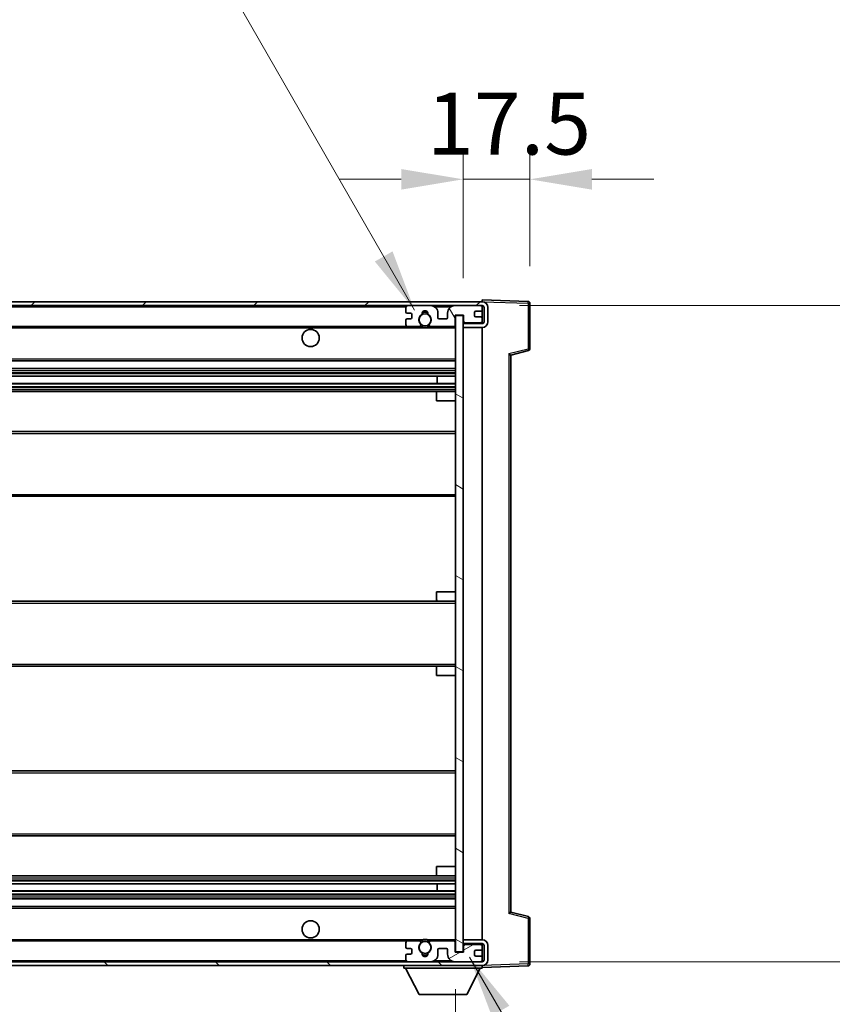
# Model space of a CAD drawing. Units: millimetres. Extents: x 0 to 13364, y 0 to 1826.
# Drawn here: x 4043 to 4256, y 1315 to 1573 of the extents above; entities that cross this region are included whole.
import ezdxf

# ---------------------------------------------------------------- set-up
doc = ezdxf.new("R2010")
doc.units = ezdxf.units.MM
doc.header["$LTSCALE"] = 6
doc.layers.get('Defpoints').update_dxf_attribs({"lineweight": 25})
for name, color, linetype, lineweight in [('Dimension (ISO)', 7, 'Continuous', 18), ('Hatch (ISO)', 1, 'Continuous', 18), ('Symbol (ISO)', 7, 'Continuous', 18), ('Visible (ISO)', 7, 'Continuous', 35), ('Visible Narrow (ISO)', 7, 'Continuous', 25)]:
    doc.layers.add(name, color=color, linetype=linetype, lineweight=lineweight)
doc.styles.add('Note Text (TK)', font='txt')
doc.dimstyles.new('Default - Method 1b (TK)', dxfattribs={"dimscale": 6, "dimtxt": 2.5, "dimasz": 2.5, "dimexe": 1, "dimexo": 1.5, "dimgap": 1, "dimtad": 1, "dimtoh": 1, "dimrnd": 1e-08, "dimdsep": 46, "dimtxsty": 'Note Text (TK)', "dimcen": 0.09, "dimdle": 5, "dimclrd": 100, "dimclre": 100, "dimclrt": 7, "dimadec": 1, "dimazin": 1, "dimtfac": 1, "dimtmove": 0, "dimatfit": 3, "dimfxl": 0, "dimtolj": 1, "dimlwd": -1, "dimlwe": -1, "dimarcsym": 0})
doc.dimstyles.new('Default - Method 1b (TK)$7', dxfattribs={"dimscale": 6, "dimtxt": 2.5, "dimasz": 2.5, "dimexe": 1, "dimexo": 1.5, "dimgap": 1, "dimtad": 1, "dimtoh": 1, "dimrnd": 1e-08, "dimdsep": 46, "dimtxsty": 'Note Text (TK)', "dimcen": 0.09, "dimdle": 5, "dimclrd": 100, "dimclre": 100, "dimclrt": 7, "dimadec": 1, "dimazin": 1, "dimtfac": 1, "dimtmove": 0, "dimatfit": 3, "dimfxl": 0, "dimtolj": 1, "dimlwd": -1, "dimlwe": -1, "dimarcsym": 0})

# ---------------------------------------------------------------- blocks, each defined once
blk = doc.blocks.new('*D64')
at = {"layer": 'Defpoints', "color": 0, "transparency": 16777216}
for p in [(3831.86, 1328.82), (4156.86, 1328.92), (4156.86, 1250.92)]:
    blk.add_point(p, dxfattribs=at)
at = {"layer": 'Dimension (ISO)', "color": 100, "transparency": 16777216}
for p, q in [((3831.86, 1319.07), (3831.86, 1244.42)), ((4156.86, 1319.17), (4156.86, 1244.42)), ((3848.11, 1250.92), (4140.61, 1250.92))]:
    blk.add_line(p, q, dxfattribs=at)
for points in [[(3848.11, 1253.62), (3848.11, 1248.21), (3831.86, 1250.92)], [(4140.61, 1253.62), (4140.61, 1248.21), (4156.86, 1250.92)]]:
    blk.add_solid(points, dxfattribs=at)
at = {"layer": 'Dimension (ISO)', "color": 7, "transparency": 16777216, "insert": (3871, 1268.13), "char_height": 16.25, "attachment_point": 4, "style": 'Note Text (TK)'}
blk.add_mtext('\\A1;\\fＭＳ Ｐゴシック|b0|i0;\\H16.2500;有効寸法 / Max dim. 325', dxfattribs=at)
blk = doc.blocks.new('*D65')
at = {"layer": 'Defpoints', "color": 0, "transparency": 16777216}
for p in [(4163.86, 1498.32), (4163.86, 1326.32), (4287.36, 1326.32)]:
    blk.add_point(p, dxfattribs=at)
at = {"layer": 'Dimension (ISO)', "color": 100, "transparency": 16777216}
for p, q in [((4287.36, 1498.32), (4287.36, 1784.59)), ((4173.61, 1498.32), (4293.86, 1498.32)), ((4287.36, 1342.57), (4287.36, 1482.07)), ((4173.61, 1326.32), (4293.86, 1326.32))]:
    blk.add_line(p, q, dxfattribs=at)
for points in [[(4284.65, 1482.07), (4290.07, 1482.07), (4287.36, 1498.32)], [(4284.65, 1342.57), (4290.07, 1342.57), (4287.36, 1326.32)]]:
    blk.add_solid(points, dxfattribs=at)
at = {"layer": 'Dimension (ISO)', "color": 7, "transparency": 16777216, "insert": (4270.15, 1531.39), "char_height": 16.25, "attachment_point": 4, "rotation": 90, "style": 'Note Text (TK)'}
blk.add_mtext('\\A1;\\fＭＳ Ｐゴシック|b0|i0;\\H16.2500;有効寸法 / Max dim. 172', dxfattribs=at)
blk = doc.blocks.new('*D66')
at = {"layer": 'Defpoints', "color": 0, "transparency": 16777216}
for p in [(4176.36, 1531.4), (4176.36, 1498.9), (4158.86, 1495.72)]:
    blk.add_point(p, dxfattribs=at)
at = {"layer": 'Dimension (ISO)', "color": 100, "transparency": 16777216}
for p, q in [((4158.86, 1505.47), (4158.86, 1537.9)), ((4176.36, 1508.65), (4176.36, 1537.9)), ((4142.61, 1531.4), (4126.36, 1531.4)), ((4158.86, 1531.4), (4176.36, 1531.4)), ((4192.61, 1531.4), (4208.86, 1531.4))]:
    blk.add_line(p, q, dxfattribs=at)
for points in [[(4142.61, 1534.1), (4142.61, 1528.69), (4158.86, 1531.4)], [(4192.61, 1534.1), (4192.61, 1528.69), (4176.36, 1531.4)]]:
    blk.add_solid(points, dxfattribs=at)
at = {"layer": 'Dimension (ISO)', "color": 7, "transparency": 16777216, "insert": (4149.33, 1546.02), "char_height": 16.25, "attachment_point": 4, "style": 'Note Text (TK)'}
blk.add_mtext('\\A1;17.5', dxfattribs=at)

msp = doc.modelspace()

# ---------------------------------------------------------------- hatches: boundary and pattern name
at = {"layer": 'Hatch (ISO)'}
h = msp.add_hatch(dxfattribs=at)
h.set_pattern_fill('ANSI31', color=256, scale=165.1, style=0)
h.set_pattern_definition([(45, (2261.75, -52), (-14.59292, 14.59292), [])])
edge = h.paths.add_edge_path()
edge.add_line((4163.8569, 1493.5654), (4158.8569, 1493.5654))
edge.add_line((4158.8569, 1493.5654), (4158.8569, 1492.5654))
edge.add_line((4158.8569, 1492.5654), (4163.8569, 1492.5654))
edge.add_ellipse((4163.8569, 1494.0654), major_axis=(0, -1.5), ratio=1, start_angle=0, end_angle=90)
edge.add_line((4165.3569, 1494.0654), (4165.3569, 1497.8154))
edge.add_ellipse((4163.8569, 1497.8154), major_axis=(1.5, 0), ratio=1, start_angle=0, end_angle=90)
edge.add_line((4163.8569, 1499.3154), (3844.3569, 1499.3154))
edge.add_line((3844.3569, 1499.3154), (3844.3569, 1498.328))
edge.add_line((3844.3569, 1498.328), (3844.3569, 1498.3154))
edge.add_line((3844.3569, 1498.3154), (3844.4819, 1498.3154))
edge.add_line((3844.4819, 1498.3154), (3856.0569, 1498.3154))
edge.add_line((3856.0569, 1498.3154), (4144.3569, 1498.3154))
edge.add_line((4144.3569, 1498.3154), (4150.2569, 1498.3154))
edge.add_line((4150.2569, 1498.3154), (4156.7569, 1498.3154))
edge.add_line((4156.7569, 1498.3154), (4163.3569, 1498.3154))
edge.add_line((4163.3569, 1498.3154), (4163.8569, 1498.3154))
edge.add_ellipse((4163.8569, 1497.8154), major_axis=(0, 0.5), ratio=1, start_angle=270, end_angle=360, ccw=False)
edge.add_line((4164.3569, 1497.8154), (4164.3569, 1494.0654))
edge.add_ellipse((4163.8569, 1494.0654), major_axis=(0.5, 0), ratio=1, start_angle=270, end_angle=360, ccw=False)
h = msp.add_hatch(dxfattribs=at)
h.set_pattern_fill('ANSI31', color=256, scale=165.1, angle=75.000175, style=0)
h.set_pattern_definition([(120.0002, (2261.75, -52), (-17.87257, -10.3188), [])])
edge = h.paths.add_edge_path()
edge.add_ellipse((4144.3569, 1497.8154), major_axis=(0, 0.5), ratio=1, start_angle=0, end_angle=90)
edge.add_line((4143.8569, 1497.8154), (4143.8569, 1496.6154))
edge.add_ellipse((4144.1569, 1496.6154), major_axis=(-0.3, 0), ratio=1, start_angle=0, end_angle=90)
edge.add_line((4144.1569, 1496.3154), (4145.0569, 1496.3154))
edge.add_ellipse((4145.0569, 1496.0154), major_axis=(0, 0.3), ratio=1, start_angle=270, end_angle=360, ccw=False)
edge.add_line((4145.3569, 1496.0154), (4145.3569, 1495.1154))
edge.add_ellipse((4145.0569, 1495.1154), major_axis=(0.3, 0), ratio=1, start_angle=270, end_angle=360, ccw=False)
edge.add_line((4145.0569, 1494.8154), (4144.1569, 1494.8154))
edge.add_ellipse((4144.1569, 1494.5154), major_axis=(0, 0.3), ratio=1, start_angle=0, end_angle=90)
edge.add_line((4143.8569, 1494.5154), (4143.8569, 1493.3154))
edge.add_ellipse((4144.3569, 1493.3154), major_axis=(-0.5, 0), ratio=1, start_angle=0, end_angle=90)
edge.add_line((4144.3569, 1492.8154), (4147.3812, 1492.8154))
edge.add_ellipse((4147.3812, 1493.2154), major_axis=(0, -0.4), ratio=1, start_angle=0, end_angle=132.45415)
edge.add_ellipse((4148.8569, 1494.5654), major_axis=(-1.1805, -1.08), ratio=1, start_angle=261.020412, end_angle=360, ccw=False)
edge.add_ellipse((4147.8089, 1496.1503), major_axis=(0.1655, -0.2502), ratio=1, start_angle=0, end_angle=60.082872)
edge.add_ellipse((4148.8569, 1496.2154), major_axis=(-0.7486, -0.0465), ratio=1, start_angle=172.885131, end_angle=360, ccw=False)
edge.add_ellipse((4149.9048, 1496.1503), major_axis=(-0.2994, 0.0186), ratio=1, start_angle=0, end_angle=60.082872)
edge.add_ellipse((4148.8569, 1494.5654), major_axis=(0.8825, 1.3346), ratio=1, start_angle=261.020412, end_angle=360, ccw=False)
edge.add_ellipse((4150.3325, 1493.2154), major_axis=(-0.2951, 0.27), ratio=1, start_angle=0, end_angle=132.45415)
edge.add_line((4150.3325, 1492.8154), (4156.3569, 1492.8154))
edge.add_ellipse((4156.3569, 1493.2154), major_axis=(0, -0.4), ratio=1, start_angle=0, end_angle=90)
edge.add_line((4156.7569, 1493.2154), (4156.7569, 1495.8154))
edge.add_line((4156.7569, 1495.8154), (4158.9569, 1495.8154))
edge.add_line((4158.9569, 1495.8154), (4158.9569, 1494.2154))
edge.add_ellipse((4159.3569, 1494.2154), major_axis=(-0.4, 0), ratio=1, start_angle=0, end_angle=90)
edge.add_line((4159.3569, 1493.8154), (4163.3569, 1493.8154))
edge.add_ellipse((4163.3569, 1494.3154), major_axis=(0, -0.5), ratio=1, start_angle=0, end_angle=90)
edge.add_line((4163.8569, 1494.3154), (4163.8569, 1495.0154))
edge.add_ellipse((4163.5569, 1495.0154), major_axis=(0.3, 0), ratio=1, start_angle=0, end_angle=90)
edge.add_line((4163.5569, 1495.3154), (4162.1569, 1495.3154))
edge.add_ellipse((4162.1569, 1495.6154), major_axis=(0, -0.3), ratio=1, start_angle=270, end_angle=360, ccw=False)
edge.add_line((4161.8569, 1495.6154), (4161.8569, 1496.5154))
edge.add_ellipse((4162.1569, 1496.5154), major_axis=(-0.3, 0), ratio=1, start_angle=270, end_angle=360, ccw=False)
edge.add_line((4162.1569, 1496.8154), (4163.5569, 1496.8154))
edge.add_ellipse((4163.5569, 1497.1154), major_axis=(0, -0.3), ratio=1, start_angle=0, end_angle=90)
edge.add_line((4163.8569, 1497.1154), (4163.8569, 1497.8154))
edge.add_ellipse((4163.3569, 1497.8154), major_axis=(0.5, 0), ratio=1, start_angle=0, end_angle=90)
edge.add_line((4163.3569, 1498.3154), (4156.7569, 1498.3154))
edge.add_ellipse((4156.7569, 1496.3154), major_axis=(0, 2), ratio=1, start_angle=0, end_angle=90)
edge.add_line((4154.7569, 1496.3154), (4154.7569, 1495.1154))
edge.add_ellipse((4154.4569, 1495.1154), major_axis=(0.3, 0), ratio=1, start_angle=270, end_angle=360, ccw=False)
edge.add_line((4154.4569, 1494.8154), (4152.5569, 1494.8154))
edge.add_ellipse((4152.5569, 1495.1154), major_axis=(0, -0.3), ratio=1, start_angle=270, end_angle=360, ccw=False)
edge.add_line((4152.2569, 1495.1154), (4152.2569, 1496.3154))
edge.add_ellipse((4150.2569, 1496.3154), major_axis=(2, 0), ratio=1, start_angle=0, end_angle=90)
edge.add_line((4150.2569, 1498.3154), (4144.3569, 1498.3154))
h = msp.add_hatch(dxfattribs=at)
h.set_pattern_fill('ANSI31', color=256, scale=165.1, angle=105.000246, style=0)
h.set_pattern_definition([(150.0002, (2261.75, -52), (-10.31867, -17.87264), [])])
h.paths.add_polyline_path([(4158.8569, 1495.7154), (4156.8569, 1495.7154), (4156.8569, 1328.9154), (4158.8569, 1328.9154), (4158.8569, 1331.0654), (4158.8569, 1332.0654), (4158.8569, 1492.5654), (4158.8569, 1493.5654)])
h = msp.add_hatch(dxfattribs=at)
h.set_pattern_fill('ANSI31', color=256, scale=165.1, angle=90.00021, style=0)
h.set_pattern_definition([(135.0002, (2261.75, -52), (-14.59286, -14.59297), [])])
edge = h.paths.add_edge_path()
edge.add_line((4158.8569, 1331.0654), (4163.8569, 1331.0654))
edge.add_ellipse((4163.8569, 1330.5654), major_axis=(0, 0.5), ratio=1, start_angle=270, end_angle=360, ccw=False)
edge.add_line((4164.3569, 1330.5654), (4164.3569, 1326.8154))
edge.add_ellipse((4163.8569, 1326.8154), major_axis=(0.5, 0), ratio=1, start_angle=270, end_angle=360, ccw=False)
edge.add_line((4163.8569, 1326.3154), (4163.3569, 1326.3154))
edge.add_line((4163.3569, 1326.3154), (4156.7569, 1326.3154))
edge.add_line((4156.7569, 1326.3154), (4150.2569, 1326.3154))
edge.add_line((4150.2569, 1326.3154), (4144.3569, 1326.3154))
edge.add_line((4144.3569, 1326.3154), (3856.0569, 1326.3154))
edge.add_line((3856.0569, 1326.3154), (3844.4819, 1326.3154))
edge.add_line((3844.4819, 1326.3154), (3844.3569, 1326.3154))
edge.add_line((3844.3569, 1326.3154), (3844.3569, 1326.3028))
edge.add_line((3844.3569, 1326.3028), (3844.3569, 1325.3154))
edge.add_line((3844.3569, 1325.3154), (4163.8569, 1325.3154))
edge.add_ellipse((4163.8569, 1326.8154), major_axis=(0, -1.5), ratio=1, start_angle=0, end_angle=90)
edge.add_line((4165.3569, 1326.8154), (4165.3569, 1330.5654))
edge.add_ellipse((4163.8569, 1330.5654), major_axis=(1.5, 0), ratio=1, start_angle=0, end_angle=90)
edge.add_line((4163.8569, 1332.0654), (4158.8569, 1332.0654))
edge.add_line((4158.8569, 1332.0654), (4158.8569, 1331.0654))
h = msp.add_hatch(dxfattribs=at)
h.set_pattern_fill('ANSI31', color=256, scale=165.1, angle=-14.999978, style=0)
h.set_pattern_definition([(30, (2261.75, -52), (-10.31876, 17.8726), [])])
edge = h.paths.add_edge_path()
edge.add_ellipse((4144.3569, 1326.8154), major_axis=(-0.5, 0), ratio=1, start_angle=0, end_angle=90)
edge.add_line((4144.3569, 1326.3154), (4150.2569, 1326.3154))
edge.add_ellipse((4150.2569, 1328.3154), major_axis=(0, -2), ratio=1, start_angle=0, end_angle=90)
edge.add_line((4152.2569, 1328.3154), (4152.2569, 1329.5154))
edge.add_ellipse((4152.5569, 1329.5154), major_axis=(-0.3, 0), ratio=1, start_angle=270, end_angle=360, ccw=False)
edge.add_line((4152.5569, 1329.8154), (4154.4569, 1329.8154))
edge.add_ellipse((4154.4569, 1329.5154), major_axis=(0, 0.3), ratio=1, start_angle=270, end_angle=360, ccw=False)
edge.add_line((4154.7569, 1329.5154), (4154.7569, 1328.3154))
edge.add_ellipse((4156.7569, 1328.3154), major_axis=(-2, 0), ratio=1, start_angle=0, end_angle=90)
edge.add_line((4156.7569, 1326.3154), (4163.3569, 1326.3154))
edge.add_ellipse((4163.3569, 1326.8154), major_axis=(0, -0.5), ratio=1, start_angle=0, end_angle=90)
edge.add_line((4163.8569, 1326.8154), (4163.8569, 1327.5154))
edge.add_ellipse((4163.5569, 1327.5154), major_axis=(0.3, 0), ratio=1, start_angle=0, end_angle=90)
edge.add_line((4163.5569, 1327.8154), (4162.1569, 1327.8154))
edge.add_ellipse((4162.1569, 1328.1154), major_axis=(0, -0.3), ratio=1, start_angle=270, end_angle=360, ccw=False)
edge.add_line((4161.8569, 1328.1154), (4161.8569, 1329.0154))
edge.add_ellipse((4162.1569, 1329.0154), major_axis=(-0.3, 0), ratio=1, start_angle=270, end_angle=360, ccw=False)
edge.add_line((4162.1569, 1329.3154), (4163.5569, 1329.3154))
edge.add_ellipse((4163.5569, 1329.6154), major_axis=(0, -0.3), ratio=1, start_angle=0, end_angle=90)
edge.add_line((4163.8569, 1329.6154), (4163.8569, 1330.3154))
edge.add_ellipse((4163.3569, 1330.3154), major_axis=(0.5, 0), ratio=1, start_angle=0, end_angle=90)
edge.add_line((4163.3569, 1330.8154), (4159.3569, 1330.8154))
edge.add_ellipse((4159.3569, 1330.4154), major_axis=(0, 0.4), ratio=1, start_angle=0, end_angle=90)
edge.add_line((4158.9569, 1330.4154), (4158.9569, 1328.8154))
edge.add_line((4158.9569, 1328.8154), (4156.7569, 1328.8154))
edge.add_line((4156.7569, 1328.8154), (4156.7569, 1331.4154))
edge.add_ellipse((4156.3569, 1331.4154), major_axis=(0.4, 0), ratio=1, start_angle=0, end_angle=90)
edge.add_line((4156.3569, 1331.8154), (4150.3325, 1331.8154))
edge.add_ellipse((4150.3325, 1331.4154), major_axis=(0, 0.4), ratio=1, start_angle=0, end_angle=132.45415)
edge.add_ellipse((4148.8569, 1330.0654), major_axis=(1.1805, 1.08), ratio=1, start_angle=261.020412, end_angle=360, ccw=False)
edge.add_ellipse((4149.9048, 1328.4806), major_axis=(-0.1655, 0.2502), ratio=1, start_angle=0, end_angle=60.082872)
edge.add_ellipse((4148.8569, 1328.4154), major_axis=(0.7486, 0.0465), ratio=1, start_angle=172.885131, end_angle=360, ccw=False)
edge.add_ellipse((4147.8089, 1328.4806), major_axis=(0.2994, -0.0186), ratio=1, start_angle=0, end_angle=60.082872)
edge.add_ellipse((4148.8569, 1330.0654), major_axis=(-0.8825, -1.3346), ratio=1, start_angle=261.020412, end_angle=360, ccw=False)
edge.add_ellipse((4147.3812, 1331.4154), major_axis=(0.2951, -0.27), ratio=1, start_angle=0, end_angle=132.45415)
edge.add_line((4147.3812, 1331.8154), (4144.3569, 1331.8154))
edge.add_ellipse((4144.3569, 1331.3154), major_axis=(0, 0.5), ratio=1, start_angle=0, end_angle=90)
edge.add_line((4143.8569, 1331.3154), (4143.8569, 1330.1154))
edge.add_ellipse((4144.1569, 1330.1154), major_axis=(-0.3, 0), ratio=1, start_angle=0, end_angle=90)
edge.add_line((4144.1569, 1329.8154), (4145.0569, 1329.8154))
edge.add_ellipse((4145.0569, 1329.5154), major_axis=(0, 0.3), ratio=1, start_angle=270, end_angle=360, ccw=False)
edge.add_line((4145.3569, 1329.5154), (4145.3569, 1328.6154))
edge.add_ellipse((4145.0569, 1328.6154), major_axis=(0.3, 0), ratio=1, start_angle=270, end_angle=360, ccw=False)
edge.add_line((4145.0569, 1328.3154), (4144.1569, 1328.3154))
edge.add_ellipse((4144.1569, 1328.0154), major_axis=(0, 0.3), ratio=1, start_angle=0, end_angle=90)
edge.add_line((4143.8569, 1328.0154), (4143.8569, 1326.8154))

# ---------------------------------------------------------------- linework, layer by layer
at = {"layer": 'Visible (ISO)'}
for p, q in [((4163.8569, 1499.3157), (4163.8569, 1499.8154)), ((4175.8743, 1499.3958), (4163.8569, 1499.8154)), ((4163.8569, 1499.3154), (3844.3569, 1499.3154)), ((3844.3569, 1498.3154), (4163.8569, 1498.3154)), ((4143.8569, 1497.8154), (4143.8569, 1496.6154)), ((4150.2569, 1498.3154), (4144.3569, 1498.3154)), ((4163.3569, 1498.3154), (4156.7569, 1498.3154)), ((4163.8569, 1499.3154), (4163.8569, 1499.3157)), ((4163.8569, 1497.8154), (4163.8569, 1498.3154)), ((4163.8569, 1497.1154), (4163.8569, 1497.8154)), ((4163.8569, 1495.0154), (4163.8569, 1497.1154)), ((4164.3569, 1497.8154), (4164.3569, 1494.0654)), ((4165.3569, 1494.0654), (4165.3569, 1497.8154)), ((4176.3569, 1486.9845), (4176.3569, 1498.8961)), ((4143.8569, 1494.5154), (4143.8569, 1493.3154)), ((4144.1569, 1496.3154), (4145.0569, 1496.3154)), ((4145.0569, 1494.8154), (4144.1569, 1494.8154)), ((4145.3569, 1496.0154), (4145.3569, 1495.1154)), ((4152.2569, 1495.1154), (4152.2569, 1496.3154)), ((4154.4569, 1494.8154), (4152.5569, 1494.8154)), ((4154.7569, 1496.3154), (4154.7569, 1495.1154)), ((4156.7569, 1493.2154), (4156.7569, 1495.8154)), ((4156.7569, 1495.8154), (4158.9569, 1495.8154)), ((4158.8569, 1495.7154), (4156.8569, 1495.7154)), ((4156.8569, 1495.7154), (4156.8569, 1328.9154)), ((4158.8569, 1328.9154), (4158.8569, 1495.7154)), ((4158.9569, 1495.8154), (4158.9569, 1494.2154)), ((4161.8569, 1495.6154), (4161.8569, 1496.5154)), ((4162.1569, 1496.8154), (4163.5569, 1496.8154)), ((4163.5569, 1495.3154), (4162.1569, 1495.3154)), ((4163.8569, 1494.3154), (4163.8569, 1495.0154)), ((4163.8569, 1493.8154), (4163.8569, 1494.3154)), ((3856.3569, 1492.8154), (4144.3569, 1492.8154)), ((4144.3569, 1492.8154), (4147.3812, 1492.8154)), ((4147.3812, 1492.8154), (4147.696, 1492.8154)), ((4150.0177, 1492.8154), (4150.3325, 1492.8154)), ((4150.3325, 1492.8154), (4156.3569, 1492.8154)), ((4156.3569, 1492.8154), (4156.8569, 1492.8154)), ((4158.8569, 1493.8154), (4159.3569, 1493.8154)), ((4163.8569, 1493.5654), (4158.8569, 1493.5654)), ((4158.8569, 1493.5654), (4158.8569, 1492.5654)), ((4158.8569, 1492.5654), (4163.8569, 1492.5654)), ((4159.3569, 1493.8154), (4163.3569, 1493.8154)), ((4163.3569, 1493.8154), (4163.8569, 1493.8154)), ((4163.8569, 1493.5654), (4163.8569, 1493.8154)), ((4163.8569, 1332.0654), (4163.8569, 1492.5654)), ((4171.3569, 1485.3154), (4175.9809, 1486.5001)), ((4171.3569, 1339.3152), (4171.3569, 1485.3156)), ((3856.3569, 1483.8154), (4156.8569, 1483.8154)), ((3856.3569, 1481.8154), (4156.8569, 1481.8154)), ((3856.3569, 1479.7701), (4156.8569, 1479.7701)), ((4152.0442, 1477.8606), (4152.0442, 1479.7701)), ((4152.0569, 1477.8606), (4152.0569, 1479.7701)), ((3856.3569, 1477.8606), (4156.8569, 1477.8606)), ((3856.3569, 1475.8154), (4152.3569, 1475.8154)), ((4151.8569, 1473.3154), (4151.8569, 1475.3154)), ((4152.3569, 1475.8154), (4156.8569, 1475.8154)), ((4151.8569, 1473.3154), (4156.8569, 1473.3154)), ((3856.3569, 1465.3154), (4156.8569, 1465.3154)), ((3856.3569, 1448.3154), (4156.8569, 1448.3154)), ((4151.8569, 1423.3154), (4156.8569, 1423.3154)), ((4151.8569, 1421.3154), (4151.8569, 1423.3154)), ((3856.3569, 1420.8154), (4152.3569, 1420.8154)), ((4152.3569, 1420.8154), (4156.8569, 1420.8154)), ((3856.3569, 1403.8154), (4152.3569, 1403.8154)), ((4151.8569, 1401.3154), (4151.8569, 1403.3154)), ((4152.3569, 1403.8154), (4156.8569, 1403.8154)), ((4151.8569, 1401.3154), (4156.8569, 1401.3154)), ((3856.3569, 1376.3154), (4156.8569, 1376.3154)), ((3856.3569, 1359.3154), (4156.8569, 1359.3154)), ((4151.8569, 1351.3154), (4156.8569, 1351.3154)), ((4151.8569, 1349.3154), (4151.8569, 1351.3154)), ((3856.3569, 1348.8154), (4152.3569, 1348.8154)), ((4152.3569, 1348.8154), (4156.8569, 1348.8154)), ((3856.3569, 1346.7703), (4156.8569, 1346.7703)), ((3856.3569, 1344.8607), (4156.8569, 1344.8607)), ((4152.0442, 1344.8607), (4152.0442, 1346.7703)), ((4152.0569, 1344.8607), (4152.0569, 1346.7703)), ((3856.3569, 1342.8154), (4156.8569, 1342.8154)), ((3856.3569, 1340.8154), (4156.8569, 1340.8154)), ((4175.9809, 1338.1307), (4171.3569, 1339.3154)), ((4176.3569, 1325.7348), (4176.3569, 1337.6464)), ((3856.3569, 1331.8154), (4144.3569, 1331.8154)), ((4147.3812, 1331.8154), (4144.3569, 1331.8154)), ((4147.3812, 1331.8154), (4147.696, 1331.8154)), ((4150.0177, 1331.8154), (4150.3325, 1331.8154)), ((4156.3569, 1331.8154), (4150.3325, 1331.8154)), ((4156.3569, 1331.8154), (4156.8569, 1331.8154)), ((4163.8569, 1332.0654), (4158.8569, 1332.0654)), ((4158.8569, 1332.0654), (4158.8569, 1331.0654)), ((4143.8569, 1331.3154), (4143.8569, 1330.1154)), ((4144.1569, 1329.8154), (4145.0569, 1329.8154)), ((4145.3569, 1329.5154), (4145.3569, 1328.6154)), ((4152.2569, 1328.3154), (4152.2569, 1329.5154)), ((4152.5569, 1329.8154), (4154.4569, 1329.8154)), ((4154.7569, 1329.5154), (4154.7569, 1328.3154)), ((4156.7569, 1328.8154), (4156.7569, 1331.4154)), ((4158.8569, 1331.0654), (4163.8569, 1331.0654)), ((4158.8569, 1330.8154), (4159.3569, 1330.8154)), ((4158.9569, 1330.4154), (4158.9569, 1328.8154)), ((4163.3569, 1330.8154), (4159.3569, 1330.8154)), ((4162.1569, 1329.3154), (4163.5569, 1329.3154)), ((4163.3569, 1330.8154), (4163.8569, 1330.8154)), ((4163.8569, 1330.8154), (4163.8569, 1331.0654)), ((4163.8569, 1330.3154), (4163.8569, 1330.8154)), ((4163.8569, 1329.6154), (4163.8569, 1330.3154)), ((4163.8569, 1327.5154), (4163.8569, 1329.6154)), ((4164.3569, 1330.5654), (4164.3569, 1326.8154)), ((4165.3569, 1326.8154), (4165.3569, 1330.5654)), ((4143.8569, 1328.0154), (4143.8569, 1326.8154)), ((4145.0569, 1328.3154), (4144.1569, 1328.3154)), ((4158.9569, 1328.8154), (4156.7569, 1328.8154)), ((4156.8569, 1328.9154), (4158.8569, 1328.9154)), ((4161.8569, 1328.1154), (4161.8569, 1329.0154)), ((4163.5569, 1327.8154), (4162.1569, 1327.8154)), ((4163.8569, 1326.8154), (4163.8569, 1327.5154)), ((4163.8569, 1326.3154), (4163.8569, 1326.8154)), ((4163.8569, 1326.3154), (3844.3569, 1326.3154)), ((3844.3569, 1325.3154), (4163.8569, 1325.3154)), ((4143.2569, 1325.3154), (4143.2569, 1324.6154)), ((4143.2569, 1324.6154), (4163.8569, 1324.6154)), ((4147.3069, 1317.7154), (4143.7569, 1324.6154)), ((4144.3569, 1326.3154), (4150.2569, 1326.3154)), ((4156.7569, 1326.3154), (4163.3569, 1326.3154)), ((4159.8069, 1317.7154), (4163.3569, 1324.6154)), ((4163.8569, 1325.3154), (4163.8569, 1324.6154)), ((4163.8569, 1324.8154), (4175.8743, 1325.2351)), ((4147.3069, 1317.7154), (4159.8069, 1317.7154))]:
    msp.add_line(p, q, dxfattribs=at)
for centre, radius in [((4148.8569, 1494.5654), 1.5706), ((4118.8569, 1489.8154), 2.25), ((4118.8569, 1334.8154), 2.25), ((4148.8569, 1330.0654), 1.5706)]:
    msp.add_circle(centre, radius, dxfattribs=at)
for centre, radius, start, end in [((4144.3569, 1497.8154), 0.5, 90, 180), ((4148.8569, 1496.2154), 0.75, 356.442565, 183.557435), ((4150.2569, 1496.3154), 2, 0, 90), ((4156.7569, 1496.3154), 2, 90, 180), ((4163.3569, 1497.8154), 0.5, 0, 90), ((4163.5569, 1497.1154), 0.3, 270, 0), ((4163.8569, 1497.8154), 1.5, 0, 90), ((4163.8569, 1497.8154), 0.5, 0, 90), ((4175.8569, 1498.8961), 0.5, 0, 88), ((4144.1569, 1496.6154), 0.3, 180, 270), ((4144.1569, 1494.5154), 0.3, 90, 180), ((4145.0569, 1496.0154), 0.3, 0, 90), ((4145.0569, 1495.1154), 0.3, 270, 0), ((4148.8569, 1494.5654), 1.6, 123.474563, 222.45415), ((4147.8089, 1496.1503), 0.3, 303.474563, 3.557435), ((4148.8569, 1494.5654), 2, 68.96053, 111.03947), ((4148.8569, 1494.5654), 2.1, 71.451, 108.549), ((4149.9048, 1496.1503), 0.3, 176.442565, 236.525437), ((4148.8569, 1494.5654), 1.6, 317.54585, 56.525437), ((4152.5569, 1495.1154), 0.3, 180, 270), ((4154.4569, 1495.1154), 0.3, 270, 0), ((4162.1569, 1496.5154), 0.3, 90, 180), ((4162.1569, 1495.6154), 0.3, 180, 270), ((4163.3569, 1494.3154), 0.5, 270, 0), ((4163.5569, 1495.0154), 0.3, 0, 90), ((4144.3569, 1493.3154), 0.5, 180, 270), ((4147.3812, 1493.2154), 0.4, 270, 42.45415), ((4148.8569, 1494.5654), 2.1, 233.298213, 236.44269), ((4148.8569, 1494.5654), 2, 233.932491, 306.067509), ((4148.8569, 1494.5654), 2.1, 257.472095, 282.527905), ((4150.3325, 1493.2154), 0.4, 137.54585, 270), ((4148.8569, 1494.5654), 2.1, 303.55731, 306.701787), ((4156.3569, 1493.2154), 0.4, 270, 0), ((4159.3569, 1494.2154), 0.4, 180, 270), ((4163.8569, 1494.0654), 1.5, 270, 0), ((4163.8569, 1494.0654), 0.5, 270, 0), ((4175.8569, 1486.9845), 0.5, 284.37, 0), ((4152.3569, 1475.3154), 0.5, 90, 180), ((4152.3569, 1421.3154), 0.5, 180, 270), ((4152.3569, 1403.3154), 0.5, 90, 180), ((4152.3569, 1349.3154), 0.5, 180, 270), ((4175.8569, 1337.6464), 0.5, 0, 75.63), ((4144.3569, 1331.3154), 0.5, 90, 180), ((4147.3812, 1331.4154), 0.4, 317.54585, 90), ((4148.8569, 1330.0654), 2.1, 123.55731, 126.701787), ((4148.8569, 1330.0654), 2, 53.932491, 126.067509), ((4148.8569, 1330.0654), 2.1, 77.472095, 102.527905), ((4150.3325, 1331.4154), 0.4, 90, 222.45415), ((4148.8569, 1330.0654), 2.1, 53.298213, 56.44269), ((4156.3569, 1331.4154), 0.4, 0, 90), ((4163.8569, 1330.5654), 1.5, 0, 90), ((4144.1569, 1330.1154), 0.3, 180, 270), ((4145.0569, 1329.5154), 0.3, 0, 90), ((4148.8569, 1330.0654), 1.6, 137.54585, 236.525437), ((4148.8569, 1330.0654), 1.6, 303.474563, 42.45415), ((4152.5569, 1329.5154), 0.3, 90, 180), ((4154.4569, 1329.5154), 0.3, 0, 90), ((4159.3569, 1330.4154), 0.4, 90, 180), ((4162.1569, 1329.0154), 0.3, 90, 180), ((4163.3569, 1330.3154), 0.5, 0, 90), ((4163.5569, 1329.6154), 0.3, 270, 0), ((4163.8569, 1330.5654), 0.5, 0, 90), ((4144.1569, 1328.0154), 0.3, 90, 180), ((4144.3569, 1326.8154), 0.5, 180, 270), ((4145.0569, 1328.6154), 0.3, 270, 0), ((4147.8089, 1328.4806), 0.3, 356.442565, 56.525437), ((4148.8569, 1328.4154), 0.75, 176.442565, 3.557435), ((4148.8569, 1330.0654), 2, 248.96053, 291.03947), ((4148.8569, 1330.0654), 2.1, 251.451, 288.549), ((4149.9048, 1328.4806), 0.3, 123.474563, 183.557435), ((4150.2569, 1328.3154), 2, 270, 0), ((4156.7569, 1328.3154), 2, 180, 270), ((4162.1569, 1328.1154), 0.3, 180, 270), ((4163.3569, 1326.8154), 0.5, 270, 0), ((4163.5569, 1327.5154), 0.3, 0, 90), ((4163.8569, 1326.8154), 0.5, 270, 0), ((4163.8569, 1326.8154), 1.5, 270, 0), ((4175.8569, 1325.7348), 0.5, 272, 0)]:
    msp.add_arc(centre, radius, start, end, dxfattribs=at)
for centre, major_axis, start_param, end_param in [((4170.8569, 1485.7035), (0.5, -0.388), 0.01312251, 1.54901225), ((4170.8569, 1338.9274), (0.5, 0.388), 4.73417305, 6.27006279)]:
    msp.add_ellipse(centre, major_axis=major_axis, ratio=0.01690927, start_param=start_param, end_param=end_param, dxfattribs=at)
for points, knots in [([(4148.4013, 1492.5154), (4148.2924, 1492.5396), (4148.1868, 1492.5726), (4148.0141, 1492.6401), (4147.9248, 1492.682), (4147.8267, 1492.7351), (4147.7926, 1492.7548), (4147.748, 1492.7819), (4147.7293, 1492.7938), (4147.7032, 1492.8106), (4147.696, 1492.8154), (4147.696, 1492.8154)], [-0.0853709179, -0.0853709179, -0.0853709179, -0.0853709179, -0.0545116262, -0.0545116262, -0.0293355354, -0.0293355354, -0.0179856969, -0.0179856969, -0.0089928485, -0.0089928485, 0, 0, 0, 0]), ([(4150.0177, 1492.8154), (4150.0177, 1492.8154), (4150.0105, 1492.8106), (4149.9845, 1492.7938), (4149.9657, 1492.7819), (4149.9211, 1492.7548), (4149.887, 1492.7351), (4149.7889, 1492.682), (4149.6996, 1492.6401), (4149.5269, 1492.5726), (4149.4214, 1492.5396), (4149.3124, 1492.5154)], [-0.2570614387, -0.2570614387, -0.2570614387, -0.2570614387, -0.2480685903, -0.2480685903, -0.2390757418, -0.2390757418, -0.2277259033, -0.2277259033, -0.2025498125, -0.2025498125, -0.1716905209, -0.1716905209, -0.1716905209, -0.1716905209]), ([(4147.696, 1331.8154), (4147.696, 1331.8154), (4147.7032, 1331.8202), (4147.7293, 1331.8371), (4147.748, 1331.849), (4147.7926, 1331.876), (4147.8267, 1331.8957), (4147.9248, 1331.9488), (4148.0141, 1331.9907), (4148.1868, 1332.0583), (4148.2924, 1332.0912), (4148.4013, 1332.1154)], [-0.2570614387, -0.2570614387, -0.2570614387, -0.2570614387, -0.2480685903, -0.2480685903, -0.2390757418, -0.2390757418, -0.2277259033, -0.2277259033, -0.2025498125, -0.2025498125, -0.1716905209, -0.1716905209, -0.1716905209, -0.1716905209]), ([(4149.3124, 1332.1154), (4149.4214, 1332.0912), (4149.5269, 1332.0583), (4149.6996, 1331.9907), (4149.7889, 1331.9488), (4149.887, 1331.8957), (4149.9211, 1331.876), (4149.9657, 1331.849), (4149.9845, 1331.8371), (4150.0105, 1331.8202), (4150.0177, 1331.8154), (4150.0177, 1331.8154)], [-0.0853709179, -0.0853709179, -0.0853709179, -0.0853709179, -0.0545116262, -0.0545116262, -0.0293355354, -0.0293355354, -0.0179856969, -0.0179856969, -0.0089928485, -0.0089928485, 0, 0, 0, 0])]:
    msp.add_open_spline(points, degree=3, knots=knots, dxfattribs=at)
at = {"layer": 'Visible Narrow (ISO)'}
for p, q in [((3856.3569, 1498.0154), (4143.8986, 1498.0154)), ((4151.3104, 1498.0154), (4155.7033, 1498.0154)), ((4163.8151, 1498.0154), (4163.8569, 1498.0154)), ((4163.8569, 1499.3157), (4163.8665, 1499.3154)), ((4163.9519, 1499.3124), (4175.8743, 1498.8961)), ((4175.8743, 1498.8961), (4175.8743, 1486.9845)), ((4175.8743, 1498.8961), (4176.3569, 1498.8961)), ((3856.3569, 1492.5154), (4148.4013, 1492.5154)), ((4149.3124, 1492.5154), (4156.8569, 1492.5154)), ((4170.8743, 1485.7035), (4175.8743, 1486.9845)), ((4176.3569, 1486.9845), (4175.8743, 1486.9845)), ((3856.3569, 1484.3154), (4156.8569, 1484.3154)), ((4170.8743, 1485.7035), (4170.8743, 1338.9274)), ((3856.3569, 1481.3154), (4156.8569, 1481.3154)), ((3856.3569, 1480.8052), (4156.8569, 1480.8052)), ((3856.3569, 1480.5454), (4156.8569, 1480.5454)), ((3856.3569, 1479.8103), (4156.8569, 1479.8103)), ((3856.3569, 1477.8222), (4156.8569, 1477.8222)), ((3856.3569, 1477.1072), (4156.8569, 1477.1072)), ((3856.3569, 1476.8456), (4156.8569, 1476.8456)), ((3856.3569, 1476.3154), (4156.8569, 1476.3154)), ((3856.3569, 1464.8154), (4156.8569, 1464.8154)), ((3856.3569, 1448.8154), (4156.8569, 1448.8154)), ((3856.3569, 1420.3154), (4156.8569, 1420.3154)), ((3856.3569, 1404.3154), (4156.8569, 1404.3154)), ((3856.3569, 1375.8154), (4156.8569, 1375.8154)), ((3856.3569, 1359.8154), (4156.8569, 1359.8154)), ((3856.3569, 1348.3154), (4156.8569, 1348.3154)), ((3856.3569, 1347.7852), (4156.8569, 1347.7852)), ((3856.3569, 1347.5237), (4156.8569, 1347.5237)), ((3856.3569, 1346.8087), (4156.8569, 1346.8087)), ((3856.3569, 1344.8205), (4156.8569, 1344.8205)), ((3856.3569, 1344.0854), (4156.8569, 1344.0854)), ((3856.3569, 1343.8256), (4156.8569, 1343.8256)), ((3856.3569, 1343.3154), (4156.8569, 1343.3154)), ((3856.3569, 1340.3154), (4156.8569, 1340.3154)), ((4175.8743, 1337.6464), (4170.8743, 1338.9274)), ((4175.8743, 1337.6464), (4175.8743, 1325.7348)), ((4175.8743, 1337.6464), (4176.3569, 1337.6464)), ((3856.3569, 1332.1154), (4148.4013, 1332.1154)), ((4149.3124, 1332.1154), (4156.8569, 1332.1154)), ((3856.3569, 1326.6154), (4143.8986, 1326.6154)), ((4151.3104, 1326.6154), (4155.7033, 1326.6154)), ((4163.8151, 1326.6154), (4163.8569, 1326.6154)), ((4163.8665, 1325.3154), (4163.8569, 1325.3151)), ((4175.8743, 1325.7348), (4163.9519, 1325.3184)), ((4176.3569, 1325.7348), (4175.8743, 1325.7348))]:
    msp.add_line(p, q, dxfattribs=at)
for centre, major_axis, ratio, start_param, end_param in [((4175.8569, 1498.8961), (0.0174, 0.4997), 0.03487826, 4.71360696, 6.28318531), ((4175.8569, 1486.9845), (0.1241, -0.4844), 0.03380887, 0, 1.56213477), ((4175.8569, 1337.6464), (0.1241, 0.4844), 0.03380887, 4.72105054, 6.28318531), ((4175.8569, 1325.7348), (0.0174, -0.4997), 0.03487826, 0, 1.56957835)]:
    msp.add_ellipse(centre, major_axis=major_axis, ratio=ratio, start_param=start_param, end_param=end_param, dxfattribs=at)

# ---------------------------------------------------------------- dimensions: what is measured, and where the dimension line sits
at = {"layer": 'Dimension (ISO)', "color": 100}
dim = msp.add_linear_dim(base=(4287.3569, 1326.3154), p1=(4163.8569, 1498.3154), p2=(4163.8569, 1326.3154), angle=270, text='\\fＭＳ Ｐゴシック|b0|i0;\\H16.2500;有効寸法 / Max dim. <>', dimstyle='Default - Method 1b (TK)', override={"dimscale": 0, "dimtxt": 16.25, "dimasz": 16.25, "dimexe": 6.5, "dimexo": 9.75, "dimgap": 6.5, "dimtoh": 0, "dimdec": 2, "dimcen": 0.585, "dimtol": 0, "dimlim": 0, "dimtp": 0, "dimtm": 0, "dimtdec": 2, "dimtofl": 0, "dimatfit": 2}, dxfattribs=at)
dim.commit()
dim.dimension.update_dxf_attribs({"geometry": '*D65', "text_midpoint": (4287.3569, 1654.742), "dimtype": 128})
dim = msp.add_linear_dim(base=(4176.3569, 1531.3961), p1=(4158.8569, 1495.7154), p2=(4176.3569, 1498.8961), dimstyle='Default - Method 1b (TK)', override={"dimscale": 0, "dimtxt": 16.25, "dimasz": 16.25, "dimexe": 6.5, "dimexo": 9.75, "dimgap": 6.5, "dimtoh": 0, "dimdec": 2, "dimcen": 0.585, "dimtol": 0, "dimlim": 0, "dimtp": 0, "dimtm": 0, "dimtdec": 2, "dimtofl": 1, "dimatfit": 1}, dxfattribs=at)
dim.commit()
dim.dimension.update_dxf_attribs({"geometry": '*D66', "text_midpoint": (4167.6069, 1531.3961), "dimtype": 128})
dim = msp.add_linear_dim(base=(4156.8569, 1250.9154), p1=(3831.8569, 1328.8154), p2=(4156.8569, 1328.9154), text='\\fＭＳ Ｐゴシック|b0|i0;\\H16.2500;有効寸法 / Max dim. <>', dimstyle='Default - Method 1b (TK)', override={"dimscale": 0, "dimtxt": 16.25, "dimasz": 16.25, "dimexe": 6.5, "dimexo": 9.75, "dimgap": 6.5, "dimtoh": 0, "dimdec": 2, "dimcen": 0.585, "dimtol": 0, "dimlim": 0, "dimtp": 0, "dimtm": 0, "dimtdec": 2, "dimtofl": 0, "dimatfit": 1}, dxfattribs=at)
dim.commit()
dim.dimension.update_dxf_attribs({"geometry": '*D64', "text_midpoint": (3994.3569, 1250.9154), "dimtype": 128})

# ---------------------------------------------------------------- leaders
at = {"layer": 'Symbol (ISO)', "color": 100, "annotation_type": 0, "has_hookline": 1}
for points, hookline_direction, text_width in [([(4146.1231, 1497.0983), (4057.0586, 1651.9456), (4040.8086, 1651.9456)], 1, 275.696), ([(4160.5188, 1327.515), (4250.137, 1172.8749), (4266.387, 1172.8749)], 0, 278.9276)]:
    msp.add_leader(points, dimstyle='Default - Method 1b (TK)$7', override={"dimscale": 0, "dimtxt": 16.25, "dimasz": 16.25, "dimgap": 0, "dimtad": 1}, dxfattribs=dict(at, hookline_direction=hookline_direction, text_width=text_width))

doc.saveas('drawing.dxf')
